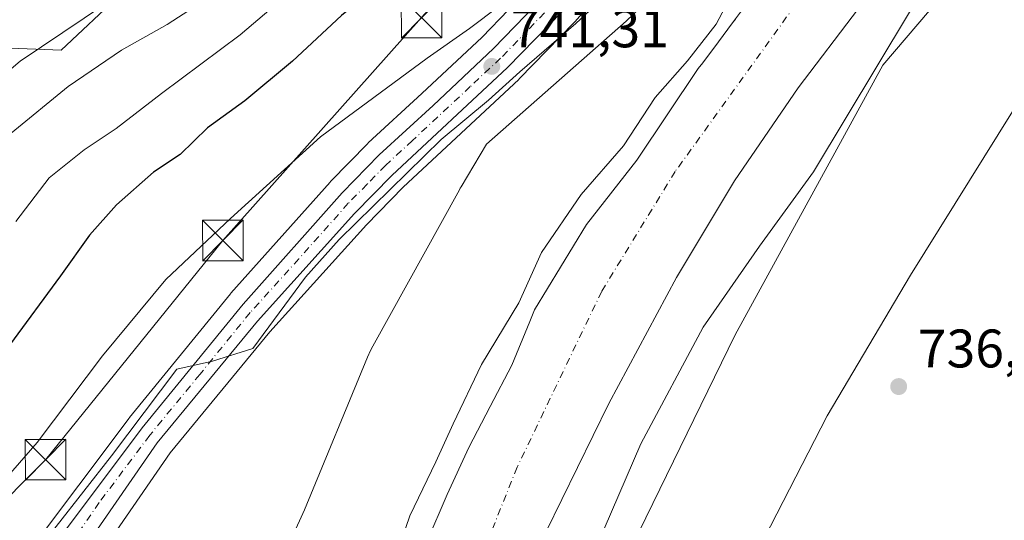
# Model space of a CAD drawing. Units: metres. Extents: x 644339 to 647785, y 4760026 to 4762412.
# Drawn here: x 644640 to 644821, y 4760386 to 4760478 of the extents above; entities that cross this region are included whole.
import ezdxf

# ---------------------------------------------------------------- set-up
doc = ezdxf.new("R2010")
doc.units = ezdxf.units.M
doc.header["$MEASUREMENT"] = 0
doc.linetypes.add('DGN Style 4', pattern=[2.638475, 1.318413, -0.659207, 0.001648, -0.659207])
for name, color, linetype, lineweight in [('Arbolado forestal CxS', 92, 'Continuous', 0), ('Carretera de calzada única Cxs', 7, 'Continuous', 13), ('Carretera de calzada única eje', 7, 'DGN Style 4', 0), ('Corriente artificial lineal oculto', 135, 'DGN Style 4', 13), ('Corriente natural Cxs', 4, 'Continuous', 13), ('Corriente natural eje', 4, 'DGN Style 4', 0), ('Curva de nivel maestra', 30, 'Continuous', 30), ('Curva de nivel normal', 30, 'Continuous', 0), ('Espacio natural protegido', 121, 'Continuous', 13), ('Espacio natural protegido CxS', 121, 'Continuous', 0), ('Matorral CxS', 135, 'Continuous', 0), ('Núcleo urbano CxS', 7, 'Continuous', 0), ('Pastizal CxS', 92, 'Continuous', 0), ('Prado CxS', 92, 'Continuous', 0), ('Punto de cota en terreno', 7, 'Continuous', 0), ('Rótulo de punto de cota en terreno', 7, 'Continuous', 0), ('Suelo desnudo CxS', 253, 'Continuous', 0), ('Tendido', 6, 'Continuous', 0), ('Torre de tendido puntual', 7, 'Continuous', 0)]:
    doc.layers.add(name, color=color, linetype=linetype, lineweight=lineweight)
doc.styles.add('Style-Arial', font='txt')

# ---------------------------------------------------------------- blocks, each defined once
blk = doc.blocks.new('*U10')
at = {"layer": 'Prado CxS', "color": 92, "linetype": 'Continuous', "lineweight": 0}
blk.add_polyline3d([(644728.6553, 4760332.0461, 734.2862), (644771.7765, 4760420.2988, 735.6964), (644798.9759, 4760470.0657, 733.9638), (644829.4929, 4760505.8977, 735.8984), (644857.0233, 4760535.7582, 735.4567), (644866.4035, 4760546.4697, 733.3342), (644898.7683, 4760565.8075, 734.1438), (644930.6589, 4760592.8215, 733.302), (644950.0639, 4760608.9609, 731.6611), (644945.2533, 4760572.2513, 737.846), (644901.2691, 4760501.6961, 738.6178), (644881.6307, 4760472.0219, 737.4548), (644878.7655, 4760458.6171, 738.7264), (644894.5417, 4760435.4829, 746.9519), (644894.9673, 4760417.0739, 748.3958), (644866.2041, 4760370.0381, 744.1448)], dxfattribs=at)
blk = doc.blocks.new('*U14')
at = {"layer": 'Pastizal CxS', "color": 92, "linetype": 'Continuous', "lineweight": 0}
for points in [[(644617.5485, 4760474.011, 776.8909), (644647.3327, 4760472.8421, 764.4691), (644702.3936, 4760524.5985, 768.9962)], [(644734.7693, 4760485.3879, 745.0414), (644725.0504, 4760475.2743, 744.2749), (644713.9367, 4760464.8368, 743.9271), (644704.0374, 4760455.7165, 743.3582), (644703.9245, 4760455.6069, 743.3567), (644697.0645, 4760448.5869, 743.671), (644696.9716, 4760448.4875, 743.6789), (644678.6715, 4760427.9775, 743.3543), (644678.5981, 4760427.8918, 743.3621), (644659.9743, 4760405.0351, 742.6914), (644659.9005, 4760404.9407, 742.6917), (644641.3345, 4760380.1993, 741.7585)]]:
    blk.add_polyline3d(points, dxfattribs=at)
blk = doc.blocks.new('*U15')
at = {"layer": 'Arbolado forestal CxS', "color": 92, "linetype": 'Continuous', "lineweight": 0}
blk.add_polyline3d([(644851.5561, 4760629.5147, 754.5884), (644819.7341, 4760592.8456, 752.3158), (644817.5543, 4760603.4411, 758.3727), (644810.2574, 4760603.4413, 760.9856), (644796.6563, 4760586.8529, 758.5992), (644775.6617, 4760578.1703, 762.9753), (644757.5168, 4760552.3489, 760.1751), (644724.2852, 4760534.5519, 763.2291), (644702.3936, 4760524.5985, 768.9962), (644647.3327, 4760472.8421, 764.4691), (644617.5485, 4760474.011, 776.8909)], dxfattribs=at)
blk = doc.blocks.new('5PATER')
at = {"layer": 'Punto de cota en terreno', "linetype": 'Continuous', "lineweight": 0}
h = blk.add_hatch(color=51, dxfattribs=at)
edge = h.paths.add_edge_path()
edge.add_ellipse((0, 0), major_axis=(-0.11, -0.111), ratio=0.999422, start_angle=0, end_angle=360)
blk = doc.blocks.new('5TTEND')
at = {"layer": 'Corriente artificial lineal oculto', "color": 7, "linetype": 'Continuous', "lineweight": 0}
for p, q in [((-0.375, 0.3754), (0.375, -0.3746)), ((0.372, 0.3784), (-0.372, -0.3776))]:
    blk.add_line(p, q, dxfattribs=at)
at = {"layer": 'Corriente artificial lineal oculto', "color": 7, "linetype": 'Continuous', "lineweight": 0, "flags": 128}
blk.add_lwpolyline([(-0.375, -0.3746), (0.375, -0.3746), (0.375, 0.3754), (-0.375, 0.3754), (-0.372, -0.3776)], dxfattribs=at)

msp = doc.modelspace()

# ---------------------------------------------------------------- linework, layer by layer
at = {"layer": 'Arbolado forestal CxS', "color": 92, "linetype": 'Continuous', "lineweight": 0}
msp.add_polyline3d([(644556.7726, 4760435.3697, 780.2291), (644561.7559, 4760431.7035, 778.7603), (644573.0339, 4760442.9843, 778.9031), (644608.5875, 4760470.0702, 777.7025), (644617.5485, 4760474.011, 776.8909), (644647.3327, 4760472.8421, 764.4691), (644702.3936, 4760524.5985, 768.9962), (644724.2852, 4760534.5519, 763.2291), (644757.5168, 4760552.3489, 760.1751), (644775.6617, 4760578.1703, 762.9753), (644796.6563, 4760586.8529, 758.5992), (644810.2574, 4760603.4413, 760.9856), (644817.5543, 4760603.4411, 758.3727), (644819.7341, 4760592.8456, 752.3158)], dxfattribs=at)
at = {"layer": 'Carretera de calzada única Cxs', "color": 7, "linetype": 'Continuous', "lineweight": 13}
for points in [[(644643.6901, 4760378.3401, 740.6631), (644662.3001, 4760403.1401, 740.8151), (644680.9101, 4760425.9801, 741.1993), (644699.2101, 4760446.4901, 744.9288), (644706.0701, 4760453.5101, 741.558), (644715.9801, 4760462.6401, 743.5383), (644727.1601, 4760473.1401, 742.181), (644737.0101, 4760483.3901, 744.1463), (644743.7801, 4760491.5801, 745.0949), (644748.9601, 4760498.6701, 745.1112), (644761.4801, 4760516.7601, 745.5489), (644770.1201, 4760529.3101, 746.0571), (644783.9601, 4760546.8201, 746.8958), (644812.4201, 4760579.8401, 749.0575), (644853.9101, 4760627.6501, 752.7964)], [(644643.6901, 4760378.3401, 740.6631), (644662.3001, 4760403.1401, 740.8151), (644680.9101, 4760425.9801, 741.1993), (644699.2101, 4760446.4901, 744.9288), (644706.0701, 4760453.5101, 741.558), (644715.9801, 4760462.6401, 743.5383), (644727.1601, 4760473.1401, 742.181), (644737.0101, 4760483.3901, 744.1463), (644743.7801, 4760491.5801, 745.0949), (644748.9601, 4760498.6701, 745.1112), (644761.4801, 4760516.7601, 745.5489), (644770.1201, 4760529.3101, 746.0571), (644783.9601, 4760546.8201, 746.8958), (644812.4201, 4760579.8401, 749.0575), (644853.9101, 4760627.6501, 752.7964)], [(644858.8501, 4760626.7501, 750.8785), (644815.1901, 4760577.4301, 748.026), (644786.7801, 4760544.4901, 745.8322), (644773.0701, 4760527.1401, 744.6734), (644754.0545, 4760499.1089, 743.1004), (644752.6393, 4760497.0229, 742.8348), (644752.0741, 4760496.4911, 742.9691), (644748.6067, 4760490.5499, 742.4046), (644747.6001, 4760488.9559, 742.3572), (644747.3501, 4760488.5601, 742.3684), (644739.8901, 4760480.0401, 741.9525), (644729.7501, 4760469.6301, 741.0642), (644708.3901, 4760449.6901, 740.2234), (644701.5101, 4760442.6801, 740.9826), (644683.5701, 4760422.8201, 739.8788), (644665.0701, 4760400.3501, 740.2814), (644647.6201, 4760375.0501, 739.2206)], [(644747.6001, 4760488.9559, 742.3572), (644747.3501, 4760488.5601, 742.3684), (644739.8901, 4760480.0401, 741.9525), (644729.7501, 4760469.6301, 741.0642), (644708.3901, 4760449.6901, 740.2234), (644701.5101, 4760442.6801, 740.9826), (644683.5701, 4760422.8201, 739.8788), (644665.0701, 4760400.3501, 740.2814), (644647.6201, 4760375.0501, 739.2206)]]:
    msp.add_polyline3d(points, dxfattribs=at)
at = {"layer": 'Carretera de calzada única eje', "color": 7, "linetype": 'DGN Style 4', "lineweight": 0}
msp.add_polyline3d([(644747.1749, 4760492.6133, 743.0007), (644745.5701, 4760490.0701, 743.3036), (644742.1701, 4760485.9701, 742.4726), (644738.4401, 4760481.7101, 742.6771), (644733.5101, 4760476.5901, 741.7088), (644728.4601, 4760471.3801, 741.4676), (644722.8501, 4760466.1301, 741.0583), (644712.1701, 4760456.1701, 741.0013), (644707.2301, 4760451.5901, 740.6559), (644703.8001, 4760448.0901, 740.6542), (644700.3501, 4760444.5801, 742.6976), (644691.2101, 4760434.3301, 741.3658), (644682.2301, 4760424.4001, 740.3973), (644672.9401, 4760412.9801, 740.1923), (644663.6901, 4760401.7501, 740.3731), (644654.3701, 4760389.3401, 740.2243), (644645.6401, 4760376.6901, 739.6264)], dxfattribs=at)
at = {"layer": 'Corriente natural Cxs', "color": 4, "linetype": 'Continuous', "lineweight": 13}
for points in [[(644827.4134, 4760518.1724, 731.8416), (644814.4827, 4760503.8519, 732.1578), (644813.2301, 4760502.5601, 732.0353), (644806.2501, 4760494.6101, 731.9951), (644794.5001, 4760480.5301, 731.7621), (644783.3701, 4760465.9301, 731.6606), (644771.6501, 4760448.7301, 731.644), (644760.9401, 4760430.8701, 731.8443), (644748.4401, 4760407.6501, 732.1274), (644736.8701, 4760383.9601, 732.2154)], [(644827.4134, 4760518.1724, 731.8416), (644814.4827, 4760503.8519, 732.1578), (644813.2301, 4760502.5601, 732.0353), (644806.2501, 4760494.6101, 731.9951), (644794.5001, 4760480.5301, 731.7621), (644783.3701, 4760465.9301, 731.6606), (644771.6501, 4760448.7301, 731.644), (644760.9401, 4760430.8701, 731.8443), (644748.4401, 4760407.6501, 732.1274), (644736.8701, 4760383.9601, 732.2154)], [(644714.8201, 4760382.1001, 733.8803), (644718.6201, 4760390.8201, 734.0121), (644722.5701, 4760399.4701, 733.932), (644726.5401, 4760407.0801, 734.02), (644730.5101, 4760414.6901, 733.9342), (644733.8301, 4760422.7401, 734.4175), (644734.6921, 4760424.9248, 734.4374), (644744.334, 4760440.6493, 733.7439), (644753.5945, 4760452.5556, 734.3399), (644764.922, 4760469.4667, 734.4295), (644765.7501, 4760470.5401, 734.415), (644768.6901, 4760474.4201, 734.4713), (644771.2801, 4760477.8901, 734.4836), (644773.8601, 4760481.3601, 734.3703)], [(644714.8201, 4760382.1001, 733.8803), (644718.6201, 4760390.8201, 734.0121), (644722.5701, 4760399.4701, 733.932), (644726.5401, 4760407.0801, 734.02), (644730.5101, 4760414.6901, 733.9342), (644733.8301, 4760422.7401, 734.4175), (644734.6921, 4760424.9248, 734.4374), (644744.334, 4760440.6493, 733.7439), (644753.5945, 4760452.5556, 734.3399), (644764.922, 4760469.4667, 734.4295), (644765.7501, 4760470.5401, 734.415), (644768.6901, 4760474.4201, 734.4713), (644771.2801, 4760477.8901, 734.4836), (644773.8601, 4760481.3601, 734.3703)]]:
    msp.add_polyline3d(points, dxfattribs=at)
at = {"layer": 'Corriente natural eje', "color": 4, "linetype": 'DGN Style 4', "lineweight": 0}
msp.add_polyline3d([(644945.5096, 4760615.3318, 733.3691), (644929.9501, 4760607.7901, 733.4845), (644902.3801, 4760594.1701, 733.2219), (644892.1701, 4760589.4001, 733.3325), (644880.5901, 4760579.8701, 732.6997), (644866.3001, 4760567.2701, 731.911), (644839.0701, 4760541.3901, 729.9471), (644809.8001, 4760514.1501, 731.1823), (644782.8501, 4760481.2001, 731.9889), (644760.7001, 4760450.4801, 731.7424), (644747.1101, 4760428.3201, 731.4953), (644731.5001, 4760395.8401, 731.6759), (644705.5701, 4760331.2201, 731.2353), (644698.1901, 4760306.1601, 731.2747), (644694.6901, 4760286.1501, 730.9524), (644691.0001, 4760257.7801, 731.1605), (644689.0601, 4760228.4501, 732.0924), (644689.4501, 4760210.1901, 732.3113), (644690.0301, 4760196.9801, 730.6836), (644683.6201, 4760186.2901, 731.5933)], dxfattribs=at)
at = {"layer": 'Curva de nivel maestra', "color": 30, "linetype": 'Continuous', "lineweight": 30, "elevation": 750, "flags": 128}
msp.add_lwpolyline([(644827.85, 4760601.3101), (644806.6, 4760578.9901), (644790.72, 4760563.2701), (644782.94, 4760556.1601), (644775.98, 4760548.3201), (644771.86, 4760541.3801), (644766.2, 4760536.5201), (644759.44, 4760530.1801), (644749.47, 4760519.9701), (644734.2, 4760506.3401), (644723.18, 4760496.0901), (644716.87, 4760491.7501), (644709.88, 4760487.9701), (644699.11, 4760479.2701), (644690.04, 4760470.8501), (644681.26, 4760463.5201), (644674.33, 4760458.5201), (644669.34, 4760453.5901), (644664.37, 4760450.3401), (644657.57, 4760444.3301), (644652.6, 4760438.7001), (644647.21, 4760431.1801), (644637.8, 4760418.4201)], dxfattribs=at)
at = {"layer": 'Curva de nivel normal', "color": 30, "linetype": 'Continuous', "lineweight": 0, "flags": 128}
for points, elevation in [([(644829.11, 4760623.57), (644821.13, 4760620.25), (644811.78, 4760615.09), (644804.99, 4760609.8), (644799.32, 4760606), (644793.12, 4760600.81), (644780.18, 4760590.7), (644767.81, 4760579.77), (644759.66, 4760572.63), (644754.48, 4760567.54), (644747.27, 4760561.85), (644737.38, 4760553.08), (644728.58, 4760546.72), (644721.6, 4760541.11), (644717.22, 4760536.5), (644713.28, 4760531.04), (644707.82, 4760524.94), (644698.57, 4760516.04), (644691.18, 4760509.85), (644679.04, 4760499.02), (644659.49, 4760484.12), (644639.79, 4760470.85), (644620.82, 4760454.68)], 765), ([(644821.79, 4760613.94), (644819.09, 4760611), (644814.05, 4760607.85), (644804.96, 4760601.31), (644792.2, 4760590.04), (644771.62, 4760569.65), (644759.32, 4760556.7), (644751.19, 4760549.6), (644742.81, 4760543.58), (644730.64, 4760533.85), (644723.35, 4760526.97), (644716.99, 4760519.98), (644704.66, 4760508.2), (644696.52, 4760500.22), (644688.03, 4760492.78), (644678.05, 4760484.85), (644666.91, 4760477.6), (644658.49, 4760472.83), (644648.66, 4760466.14), (644638.13, 4760457.54)], 760), ([(644639, 4760441.2), (644645.15, 4760449.31), (644651.62, 4760454.46), (644657.53, 4760458.37), (644665.86, 4760464.88), (644680.37, 4760475.69), (644705.32, 4760496.9), (644718.32, 4760507.55), (644724.7, 4760513.34), (644728.81, 4760516.82), (644731.36, 4760519.88), (644735.48, 4760523.99), (644743.3, 4760530.26), (644755.25, 4760541.14), (644761.38, 4760548.38), (644766.75, 4760553.94), (644781.73, 4760567.18), (644805.61, 4760588.91), (644816.28, 4760597.72), (644821.43, 4760603.32)], 755), ([(644828.26, 4760583.26), (644817.73, 4760572.37), (644804.69, 4760559.54), (644796.84, 4760551.09), (644789.12, 4760544.18), (644781.11, 4760535.66), (644775.58, 4760530.59), (644770.41, 4760529.35), (644764.14, 4760523.48), (644748.6, 4760504.37), (644737.75, 4760491.81), (644732.82, 4760485.57), (644728.19, 4760480.95), (644722.7, 4760476.85), (644714.92, 4760471.4), (644695.23, 4760456.85), (644678.59, 4760441.77), (644666.66, 4760430.54), (644654.99, 4760416.42), (644642.93, 4760400.45), (644631.41, 4760387.25)], 745), ([(644833.58, 4760558.28), (644818.99, 4760547.2), (644805.06, 4760532.47), (644796.16, 4760523.54), (644792.03, 4760518.16), (644787.16, 4760511.18), (644783.98, 4760505.18), (644779.74, 4760498.52), (644772.1, 4760485.06), (644768.27, 4760477.64), (644762.95, 4760470.88), (644756.96, 4760464.14), (644751.14, 4760455.18), (644743.32, 4760446.18), (644735.99, 4760435.52), (644731.83, 4760426.18), (644724.9, 4760414.85), (644719.7, 4760403.85), (644716.53, 4760396.85), (644711.68, 4760386.85), (644702, 4760358.53)], 735), ([(644744.88, 4760378.18), (644754.32, 4760400.18), (644765.84, 4760421.72), (644776.22, 4760436.64), (644786.22, 4760450.38), (644803.95, 4760479.85), (644814.54, 4760496.11), (644827.37, 4760512.56)], 735), ([(644756.53, 4760491.05), (644742.32, 4760477.78), (644731.99, 4760468.83), (644726.19, 4760463.64), (644717.46, 4760456.35), (644698.65, 4760437.88), (644692.43, 4760430.92), (644682.72, 4760417.79), (644675.29, 4760415.44), (644668.72, 4760413.94), (644656.66, 4760397.97), (644641.35, 4760378.38)], 740)]:
    msp.add_lwpolyline(points, dxfattribs=dict(at, elevation=elevation))
at = {"layer": 'Espacio natural protegido', "color": 121, "linetype": 'Continuous', "lineweight": 13, "flags": 128}
for points in [[(644848.8798, 4760611.8467), (644791.5084, 4760541.178), (644786.2952, 4760527.4282), (644783.8532, 4760521.0213), (644778.015, 4760505.6294), (644768.6839, 4760494.5456), (644751.6469, 4760478.228), (644725.8618, 4760455.5056), (644721.1667, 4760447.6377), (644721.0207, 4760447.3887), (644720.8377, 4760447.0647), (644704.8895, 4760418.2171), (644704.4554, 4760417.3872), (644703.9154, 4760416.1942), (644703.9014, 4760416.1632), (644692.2801, 4760387.9715), (644681.1619, 4760363.6688)], [(644772.505, 4760373.708), (644788.7513, 4760405.3135), (644804.0886, 4760431.3362), (644828.5249, 4760470.5215)]]:
    msp.add_lwpolyline(points, dxfattribs=at)
at = {"layer": 'Espacio natural protegido CxS', "color": 121, "linetype": 'Continuous', "lineweight": 0, "flags": 128}
for points in [[(644681.1619, 4760363.6688), (644692.2801, 4760387.9715), (644703.9014, 4760416.1632), (644703.9154, 4760416.1942), (644704.4554, 4760417.3872), (644704.8895, 4760418.2171), (644720.8377, 4760447.0647), (644721.0207, 4760447.3887), (644721.1667, 4760447.6377), (644725.8618, 4760455.5056), (644751.6469, 4760478.228), (644768.6839, 4760494.5456), (644778.015, 4760505.6294), (644783.8532, 4760521.0213), (644786.2952, 4760527.4282), (644791.5084, 4760541.178), (644848.8798, 4760611.8467)], [(644828.5249, 4760470.5215), (644804.0886, 4760431.3362), (644788.7513, 4760405.3135), (644772.505, 4760373.708)]]:
    msp.add_lwpolyline(points, dxfattribs=at)
at = {"layer": 'Matorral CxS', "color": 135, "linetype": 'Continuous', "lineweight": 0}
for points in [[(644950.5842, 4760611.889, 732.3399), (644948.8701, 4760611.0101, 732.3288), (644931.7301, 4760601.8701, 732.7159), (644925.9801, 4760597.2601, 732.8631), (644920.3001, 4760592.5401, 732.8433), (644909.7801, 4760585.6601, 732.4128), (644899.2501, 4760578.7801, 732.2857), (644890.5901, 4760573.1601, 732.9405), (644882.0401, 4760567.3501, 732.889), (644864.7198, 4760555.4787, 731.735), (644852.0197, 4760544.3662, 731.044), (644839.5842, 4760532.4599, 731.5173), (644827.4134, 4760518.1724, 731.8416), (644814.4827, 4760503.8519, 732.1578), (644813.2301, 4760502.5601, 732.0353), (644806.2501, 4760494.6101, 731.9951), (644794.5001, 4760480.5301, 731.7621), (644783.3701, 4760465.9301, 731.6606), (644771.6501, 4760448.7301, 731.644), (644760.9401, 4760430.8701, 731.8443), (644748.4402, 4760407.6501, 732.1274), (644736.8701, 4760383.9601, 732.2154)], [(644950.0639, 4760608.9609, 731.6611), (644930.6589, 4760592.8215, 733.302), (644898.7683, 4760565.8075, 734.1438), (644866.4035, 4760546.4697, 733.3342), (644857.0233, 4760535.7582, 735.4567), (644829.4929, 4760505.8977, 735.8984), (644798.9759, 4760470.0657, 733.9638), (644771.7765, 4760420.2988, 735.6964), (644728.6553, 4760332.0461, 734.2862), (644722.0205, 4760276.9703, 734.558), (644718.7023, 4760215.923, 734.2104), (644735.9499, 4760202.6517, 737.1085), (644728.6525, 4760183.4079, 737), (644691.2359, 4760163.9909, 736.7205), (644670.2749, 4760132.9787, 740.5619), (644637.7683, 4760128.9985, 737.0913), (644591.9959, 4760127.6716, 733.4056), (644553.1167, 4760094.7228, 733.5954), (644535.4715, 4760061.2843, 733.6147), (644530.5817, 4760029.3737, 733.1745)], [(644736.8701, 4760383.9601, 732.2154), (644748.4402, 4760407.6501, 732.1274), (644760.9401, 4760430.8701, 731.8443), (644771.6501, 4760448.7301, 731.644), (644783.3701, 4760465.9301, 731.6606), (644794.5001, 4760480.5301, 731.7621), (644806.2501, 4760494.6101, 731.9951), (644813.2301, 4760502.5601, 732.0353), (644814.4827, 4760503.8519, 732.1578), (644827.4134, 4760518.1724, 731.8416)], [(644829.4929, 4760505.8977, 735.8984), (644798.9759, 4760470.0657, 733.9638), (644771.7765, 4760420.2988, 735.6964), (644728.6553, 4760332.0461, 734.2862)]]:
    msp.add_polyline3d(points, dxfattribs=at)
at = {"layer": 'Núcleo urbano CxS', "color": 7, "linetype": 'Continuous', "lineweight": 0}
for points in [[(644641.3345, 4760380.1993, 741.7585), (644659.9005, 4760404.9407, 742.6917), (644659.9743, 4760405.0351, 742.6914), (644678.5981, 4760427.8918, 743.3621), (644678.6715, 4760427.9775, 743.3543), (644696.9716, 4760448.4875, 743.6789), (644697.0645, 4760448.5869, 743.671), (644703.9245, 4760455.6069, 743.3567), (644704.0374, 4760455.7165, 743.3582), (644713.9367, 4760464.8368, 743.9271), (644725.0504, 4760475.2743, 744.2749), (644734.7693, 4760485.3879, 745.0414), (644741.4107, 4760493.4223, 745.1434), (644746.5151, 4760500.4089, 746.1601), (644753.968, 4760511.1773, 747.1979), (644759.0111, 4760518.4643, 747.6659), (644767.6491, 4760531.0113, 748.312), (644767.7665, 4760531.1703, 748.309), (644781.6065, 4760548.6803, 748.9173), (644781.6749, 4760548.7635, 748.9213), (644789.6721, 4760558.0423, 749.29), (644810.1509, 4760581.8025, 751.3691), (644819.7341, 4760592.8456, 752.3158), (644851.5561, 4760629.5147, 754.5884)], [(644861.0963, 4760624.7618, 750.2596), (644817.4493, 4760575.4562, 747.2691), (644789.0939, 4760542.5795, 744.9815), (644775.4933, 4760525.368, 743.8513), (644758.7513, 4760500.5899, 742.6748), (644754.8319, 4760494.7891, 742.4271), (644749.8867, 4760486.9583, 741.8085), (644749.6277, 4760486.6079, 741.7463), (644742.1471, 4760478.0639, 741.2818), (644742.0391, 4760477.9469, 741.2734), (644731.8991, 4760467.5369, 740.5161), (644731.7973, 4760467.4371, 740.5038), (644710.4853, 4760447.5419, 739.7212), (644703.6947, 4760440.6231, 739.4784), (644685.8423, 4760420.8601, 739.2365), (644667.4673, 4760398.5417, 738.8514), (644650.0897, 4760373.3469, 738.9992)], [(644819.7341, 4760592.8456, 752.3158), (644810.1509, 4760581.8025, 751.3691), (644789.6721, 4760558.0423, 749.29), (644781.6749, 4760548.7635, 748.9213), (644781.6065, 4760548.6803, 748.9173), (644767.7665, 4760531.1703, 748.309), (644767.6491, 4760531.0113, 748.312), (644759.0111, 4760518.4643, 747.6659), (644753.968, 4760511.1773, 747.1979), (644746.5151, 4760500.4089, 746.1601), (644741.4107, 4760493.4223, 745.1434), (644734.7693, 4760485.3879, 745.0414), (644725.0504, 4760475.2743, 744.2749), (644713.9367, 4760464.8368, 743.9271), (644704.0374, 4760455.7165, 743.3582), (644703.9245, 4760455.6069, 743.3567), (644697.0645, 4760448.5869, 743.671), (644696.9716, 4760448.4875, 743.6789), (644678.6715, 4760427.9775, 743.3543), (644678.5981, 4760427.8918, 743.3621), (644659.9743, 4760405.0351, 742.6914), (644659.9005, 4760404.9407, 742.6917), (644641.3345, 4760380.1993, 741.7585)], [(644758.7513, 4760500.5899, 742.6748), (644754.8319, 4760494.7891, 742.4271), (644749.8867, 4760486.9583, 741.8085), (644749.6277, 4760486.6079, 741.7463), (644742.1471, 4760478.0639, 741.2818), (644742.0391, 4760477.9469, 741.2734), (644731.8991, 4760467.5369, 740.5161), (644731.7973, 4760467.4371, 740.5038), (644710.4853, 4760447.5419, 739.7212), (644703.6947, 4760440.6231, 739.4784), (644685.8423, 4760420.8601, 739.2365), (644667.4673, 4760398.5417, 738.8514), (644650.0897, 4760373.3469, 738.9992)]]:
    msp.add_polyline3d(points, dxfattribs=at)
at = {"layer": 'Pastizal CxS', "color": 92, "linetype": 'Continuous', "lineweight": 0}
for points in [[(644556.7726, 4760435.3697, 780.2291), (644561.7559, 4760431.7035, 778.7603), (644573.0339, 4760442.9843, 778.9031), (644608.5875, 4760470.0702, 777.7025), (644617.5485, 4760474.011, 776.8909), (644647.3327, 4760472.8421, 764.4691), (644702.3936, 4760524.5985, 768.9962), (644724.2852, 4760534.5519, 763.2291), (644757.5168, 4760552.3489, 760.1751), (644775.6617, 4760578.1703, 762.9753), (644796.6563, 4760586.8529, 758.5992), (644810.2574, 4760603.4413, 760.9856), (644817.5543, 4760603.4411, 758.3727), (644819.7341, 4760592.8456, 752.3158)], [(644819.7341, 4760592.8456, 752.3158), (644810.1509, 4760581.8025, 751.3691), (644789.6721, 4760558.0423, 749.29), (644781.6749, 4760548.7635, 748.9213), (644781.6065, 4760548.6803, 748.9173), (644767.7665, 4760531.1703, 748.309), (644767.6491, 4760531.0113, 748.312), (644759.0111, 4760518.4643, 747.6659), (644753.968, 4760511.1773, 747.1979), (644746.5151, 4760500.4089, 746.1601), (644741.4107, 4760493.4223, 745.1434), (644734.7693, 4760485.3879, 745.0414), (644725.0504, 4760475.2743, 744.2749), (644713.9367, 4760464.8368, 743.9271), (644704.0374, 4760455.7165, 743.3582), (644703.9245, 4760455.6069, 743.3567), (644697.0645, 4760448.5869, 743.671), (644696.9716, 4760448.4875, 743.6789), (644678.6715, 4760427.9775, 743.3543), (644678.5981, 4760427.8918, 743.3621), (644659.9743, 4760405.0351, 742.6914), (644659.9005, 4760404.9407, 742.6917), (644641.3345, 4760380.1993, 741.7585)]]:
    msp.add_polyline3d(points, dxfattribs=at)
at = {"layer": 'Prado CxS', "color": 92, "linetype": 'Continuous', "lineweight": 0}
for points in [[(644950.0639, 4760608.9609, 731.6611), (644930.6589, 4760592.8215, 733.302), (644898.7683, 4760565.8075, 734.1438), (644866.4035, 4760546.4697, 733.3342), (644857.0233, 4760535.7582, 735.4567), (644829.4929, 4760505.8977, 735.8984), (644798.9759, 4760470.0657, 733.9638), (644771.7765, 4760420.2988, 735.6964), (644728.6553, 4760332.0461, 734.2862), (644722.0205, 4760276.9703, 734.558), (644718.7023, 4760215.923, 734.2104), (644735.9499, 4760202.6517, 737.1085), (644728.6525, 4760183.4079, 737), (644691.2359, 4760163.9909, 736.7205), (644670.2749, 4760132.9787, 740.5619), (644637.7683, 4760128.9985, 737.0913), (644591.9959, 4760127.6716, 733.4056), (644553.1167, 4760094.7228, 733.5954), (644535.4715, 4760061.2843, 733.6147), (644530.5817, 4760029.3737, 733.1745)], [(644758.7513, 4760500.5899, 742.6748), (644754.8319, 4760494.7891, 742.4271), (644749.8867, 4760486.9583, 741.8085), (644749.6277, 4760486.6079, 741.7463), (644742.1471, 4760478.0639, 741.2818), (644742.0391, 4760477.9469, 741.2734), (644731.8991, 4760467.5369, 740.5161), (644731.7973, 4760467.4371, 740.5038), (644710.4853, 4760447.5419, 739.7212), (644703.6947, 4760440.6231, 739.4784), (644685.8423, 4760420.8601, 739.2365), (644667.4673, 4760398.5417, 738.8514), (644650.0897, 4760373.3469, 738.9992)], [(644650.0897, 4760373.3469, 738.9992), (644667.4673, 4760398.5417, 738.8514), (644685.8423, 4760420.8601, 739.2365), (644703.6947, 4760440.6231, 739.4784), (644710.4853, 4760447.5419, 739.7212), (644731.7973, 4760467.4371, 740.5038), (644731.8991, 4760467.5369, 740.5161), (644742.0391, 4760477.9469, 741.2734), (644742.1471, 4760478.0639, 741.2818), (644749.6277, 4760486.6079, 741.7463)], [(644771.8039, 4760478.5945, 734.4727), (644771.2802, 4760477.8901, 734.4836), (644768.6901, 4760474.4201, 734.4713), (644765.7501, 4760470.5401, 734.415), (644764.922, 4760469.4667, 734.4295), (644753.5946, 4760452.5556, 734.3399), (644744.334, 4760440.6493, 733.7439), (644734.6921, 4760424.9248, 734.4374), (644733.8301, 4760422.7401, 734.4175), (644730.5101, 4760414.6901, 733.9342), (644726.5401, 4760407.0801, 734.02), (644722.5701, 4760399.4701, 733.932), (644718.6201, 4760390.8201, 734.0121), (644714.8201, 4760382.1001, 733.8803), (644708.8602, 4760367.7901, 734.0819), (644703.4901, 4760353.2401, 733.913), (644699.4701, 4760339.5401, 734.0115), (644699.0981, 4760337.9525, 734.11)], [(644771.8039, 4760478.5945, 734.4727), (644771.2802, 4760477.8901, 734.4836), (644768.6901, 4760474.4201, 734.4713), (644765.7501, 4760470.5401, 734.415), (644764.922, 4760469.4667, 734.4295), (644753.5946, 4760452.5556, 734.3399), (644744.334, 4760440.6493, 733.7439), (644734.6921, 4760424.9248, 734.4374), (644733.8301, 4760422.7401, 734.4175), (644730.5101, 4760414.6901, 733.9342), (644726.5401, 4760407.0801, 734.02), (644722.5701, 4760399.4701, 733.932), (644718.6201, 4760390.8201, 734.0121), (644714.8201, 4760382.1001, 733.8803)]]:
    msp.add_polyline3d(points, dxfattribs=at)
at = {"layer": 'Suelo desnudo CxS', "color": 253, "linetype": 'Continuous', "lineweight": 0}
for points in [[(644950.5842, 4760611.889, 732.3399), (644948.8701, 4760611.0101, 732.3288), (644931.7301, 4760601.8701, 732.7159), (644925.9801, 4760597.2601, 732.8631), (644920.3001, 4760592.5401, 732.8433), (644909.7801, 4760585.6601, 732.4128), (644899.2501, 4760578.7801, 732.2857), (644890.5901, 4760573.1601, 732.9405), (644882.0401, 4760567.3501, 732.889), (644864.7198, 4760555.4787, 731.735), (644852.0197, 4760544.3662, 731.044), (644839.5842, 4760532.4599, 731.5173), (644827.4134, 4760518.1724, 731.8416), (644814.4827, 4760503.8519, 732.1578), (644813.2301, 4760502.5601, 732.0353), (644806.2501, 4760494.6101, 731.9951), (644794.5001, 4760480.5301, 731.7621), (644783.3701, 4760465.9301, 731.6606), (644771.6501, 4760448.7301, 731.644), (644760.9401, 4760430.8701, 731.8443), (644748.4402, 4760407.6501, 732.1274), (644736.8701, 4760383.9601, 732.2154)], [(644827.4134, 4760518.1724, 731.8416), (644814.4827, 4760503.8519, 732.1578), (644813.2301, 4760502.5601, 732.0353), (644806.2501, 4760494.6101, 731.9951), (644794.5001, 4760480.5301, 731.7621), (644783.3701, 4760465.9301, 731.6606), (644771.6501, 4760448.7301, 731.644), (644760.9401, 4760430.8701, 731.8443), (644748.4402, 4760407.6501, 732.1274), (644736.8701, 4760383.9601, 732.2154)], [(644771.8039, 4760478.5945, 734.4727), (644771.2802, 4760477.8901, 734.4836), (644768.6901, 4760474.4201, 734.4713), (644765.7501, 4760470.5401, 734.415), (644764.922, 4760469.4667, 734.4295), (644753.5946, 4760452.5556, 734.3399), (644744.334, 4760440.6493, 733.7439), (644734.6921, 4760424.9248, 734.4374), (644733.8301, 4760422.7401, 734.4175), (644730.5101, 4760414.6901, 733.9342), (644726.5401, 4760407.0801, 734.02), (644722.5701, 4760399.4701, 733.932), (644718.6201, 4760390.8201, 734.0121), (644714.8201, 4760382.1001, 733.8803), (644708.8602, 4760367.7901, 734.0819), (644703.4901, 4760353.2401, 733.913), (644699.4701, 4760339.5401, 734.0115), (644699.0981, 4760337.9525, 734.11)], [(644714.8201, 4760382.1001, 733.8803), (644718.6201, 4760390.8201, 734.0121), (644722.5701, 4760399.4701, 733.932), (644726.5401, 4760407.0801, 734.02), (644730.5101, 4760414.6901, 733.9342), (644733.8301, 4760422.7401, 734.4175), (644734.6921, 4760424.9248, 734.4374), (644744.334, 4760440.6493, 733.7439), (644753.5946, 4760452.5556, 734.3399), (644764.922, 4760469.4667, 734.4295), (644765.7501, 4760470.5401, 734.415), (644768.6901, 4760474.4201, 734.4713), (644771.2802, 4760477.8901, 734.4836), (644771.8039, 4760478.5945, 734.4727)]]:
    msp.add_polyline3d(points, dxfattribs=at)
at = {"layer": 'Tendido', "color": 6, "linetype": 'Continuous', "lineweight": 0}
msp.add_polyline3d([(644902.4, 4760637.55, 741.7288), (644883.9875, 4760624.9222, 744.7566), (644828.028, 4760589.3357, 750.4764), (644792.7061, 4760568.4335, 755.6902), (644753.8123, 4760522.7928, 752.4999), (644713.8601, 4760478.8719, 748.0521), (644677.2152, 4760437.7291, 745.8536), (644644.4695, 4760397.2433, 746.208), (644610.8145, 4760363.4295, 746.4441), (644573.5082, 4760322.1544, 747.7614), (644500.6418, 4760229.603, 750.256), (644431.5854, 4760143.8778, 768.9083), (644405.4127, 4760092.0405, 774.9794), (644387.0567, 4760055.8538, 775.9139)], dxfattribs=at)

# ---------------------------------------------------------------- block references
at = {"layer": 'Arbolado forestal CxS', "color": 92, "linetype": 'Continuous', "lineweight": 0}
msp.add_blockref('*U15', (0, 0), dxfattribs=at)
at = {"layer": 'Pastizal CxS', "color": 92, "linetype": 'Continuous', "lineweight": 0}
msp.add_blockref('*U14', (0, 0), dxfattribs=at)
at = {"layer": 'Prado CxS', "color": 92, "linetype": 'Continuous', "lineweight": 0}
msp.add_blockref('*U10', (0, 0), dxfattribs=at)
at = {"layer": 'Punto de cota en terreno', "color": 7, "linetype": 'Continuous', "lineweight": 0, "xscale": 10, "yscale": 10, "zscale": 10}
for p in [(644726.83, 4760469.86, 741.31), (644801.93, 4760410.75, 736.96)]:
    msp.add_blockref('5PATER', p, dxfattribs=at)
at = {"layer": 'Torre de tendido puntual', "color": 7, "linetype": 'Continuous', "lineweight": 0, "xscale": 10, "yscale": 10, "zscale": 10}
for p in [(644713.8601, 4760478.8719, 748.0521), (644677.2152, 4760437.7291, 745.8536), (644644.4695, 4760397.2433, 746.208)]:
    msp.add_blockref('5TTEND', p, dxfattribs=at)

# ---------------------------------------------------------------- texts
at = {"layer": 'Rótulo de punto de cota en terreno', "color": 7, "linetype": 'Continuous', "lineweight": 0, "style": 'Style-Arial'}
for s, p in [('741,31', (644730.3578, 4760473.3878)), ('736,96', (644805.4578, 4760414.2778))]:
    msp.add_text(s, height=7, dxfattribs=at).set_placement(p)

doc.saveas('drawing.dxf')
